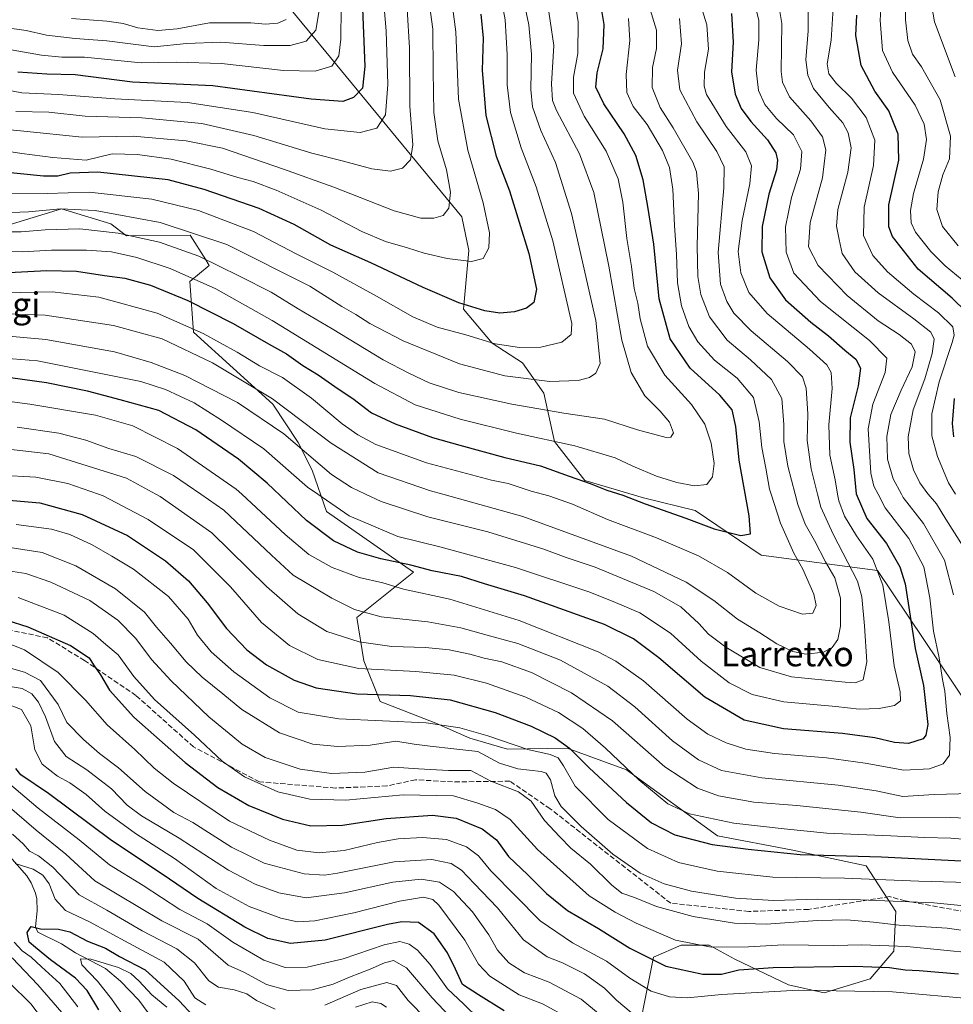
# Model space of a CAD drawing. Units: metres. Extents: x 599847 to 603273, y 4782374 to 4784738.
# Drawn here: x 601159 to 601460, y 4783873 to 4784190 of the extents above; entities that cross this region are included whole.
import ezdxf
from ezdxf.enums import TextEntityAlignment as Align

# ---------------------------------------------------------------- set-up
doc = ezdxf.new("R2010")
doc.units = ezdxf.units.M
doc.header["$MEASUREMENT"] = 0
doc.linetypes.add('DGN Style 3', pattern=[2.307223, 1.648017, -0.659207])
for name, color, linetype, lineweight in [('Arbolado forestal CxS', 92, 'Continuous', 0), ('Corriente natural lineal', 142, 'Continuous', 13), ('Curva de nivel maestra', 30, 'Continuous', 30), ('Curva de nivel normal', 30, 'Continuous', 0), ('Senda', 7, 'DGN Style 3', 0), ('Texto cartográfico', 7, 'Continuous', 0)]:
    doc.layers.add(name, color=color, linetype=linetype, lineweight=lineweight)
doc.styles.add('Style-Arial', font='txt')

msp = doc.modelspace()

# ---------------------------------------------------------------- linework, layer by layer
at = {"layer": 'Arbolado forestal CxS', "color": 92, "linetype": 'Continuous', "lineweight": 0}
for points in [[(601158.1379, 4784264.2809, 563.4985), (601194.8753, 4784248.2133, 557.7061), (601204.1691, 4784239.5283, 553.3245), (601221.2807, 4784223.5375, 538.9579), (601261.2929, 4784174.9197, 505.3071), (601301.4757, 4784126.1425, 483.7297), (601303.7355, 4784115.3795, 481.3), (601302.0145, 4784096.4431, 474.7658), (601311.1997, 4784085.5399, 470.8031), (601320.9571, 4784079.2269, 468.3726), (601327.8463, 4784069.4713, 463.9345), (601331.2909, 4784053.9777, 455.8593), (601341.0501, 4784041.3529, 450.6417), (601359.8721, 4784035.7857, 451.6069), (601376.5191, 4784031.7687, 452.2353), (601397.7575, 4784017.4233, 448.8988), (601435.0877, 4784012.4089, 430.6588), (601474.8153, 4783953.4273, 410.5625), (601504.2465, 4783917.7239, 401.5881), (601554.5283, 4783872.9329, 391.2042)], [(601204.1691, 4784239.5283, 553.3245), (601221.2807, 4784223.5375, 538.9579), (601261.2929, 4784174.9197, 505.3071), (601301.4757, 4784126.1425, 483.7297), (601303.7355, 4784115.3795, 481.3), (601302.0145, 4784096.4431, 474.7658), (601311.1997, 4784085.5399, 470.8031), (601320.9571, 4784079.2269, 468.3726), (601327.8463, 4784069.4713, 463.9345), (601331.2909, 4784053.9777, 455.8593), (601341.0501, 4784041.3529, 450.6417), (601359.8721, 4784035.7857, 451.6069), (601376.5191, 4784031.7687, 452.2353), (601397.7575, 4784017.4233, 448.8988), (601435.0877, 4784012.4089, 430.6588), (601474.8153, 4783953.4273, 410.5625), (601504.2465, 4783917.7239, 401.5881), (601554.5283, 4783872.9329, 391.2042)], [(601204.1691, 4784239.5283, 553.3245), (601221.2807, 4784223.5375, 538.9579), (601261.2929, 4784174.9197, 505.3071), (601301.4757, 4784126.1425, 483.7297), (601303.7355, 4784115.3795, 481.3), (601302.0145, 4784096.4431, 474.7658), (601311.1997, 4784085.5399, 470.8031), (601320.9571, 4784079.2269, 468.3726), (601327.8463, 4784069.4713, 463.9345), (601331.2909, 4784053.9777, 455.8593), (601341.0501, 4784041.3529, 450.6417), (601359.8721, 4784035.7857, 451.6069), (601376.5191, 4784031.7687, 452.2353), (601397.7575, 4784017.4233, 448.8988), (601435.0877, 4784012.4089, 430.6588), (601474.8153, 4783953.4273, 410.5625), (601504.2465, 4783917.7239, 401.5881), (601554.5283, 4783872.9329, 391.2042)], [(601554.5283, 4783872.9329, 391.2042), (601504.2465, 4783917.7239, 401.5881), (601474.8153, 4783953.4273, 410.5625), (601435.0877, 4784012.4089, 430.6588), (601397.7575, 4784017.4233, 448.8988), (601376.5191, 4784031.7687, 452.2353), (601359.8721, 4784035.7857, 451.6069), (601341.0501, 4784041.3529, 450.6417), (601331.2909, 4784053.9777, 455.8593), (601327.8463, 4784069.4713, 463.9345), (601320.9571, 4784079.2269, 468.3726), (601311.1997, 4784085.5399, 470.8031), (601302.0145, 4784096.4431, 474.7658), (601303.7355, 4784115.3795, 481.3), (601301.4757, 4784126.1425, 483.7297), (601261.2929, 4784174.9197, 505.3071), (601221.2807, 4784223.5375, 538.9579)], [(601139.9467, 4784118.7943, 458.361), (601172.7027, 4784128.7889, 466.8753), (601188.5237, 4784123.9209, 463.5557), (601193.6189, 4784120.0709, 461.0575), (601214.0819, 4784120.2699, 464.9727), (601219.0649, 4784112.2987, 460.5552), (601220.1675, 4784110.5351, 459.9146), (601213.9707, 4784105.3851, 455.021), (601215.1675, 4784089.0733, 445.0345), (601240.6909, 4784065.9339, 439.3524), (601248.8387, 4784053.6371, 435.7076), (601253.3115, 4784044.6931, 433.4136), (601257.8993, 4784031.4337, 429.0933), (601285.8913, 4784011.9615, 424.8139), (601267.6365, 4783997.3591, 414.77), (601269.9265, 4783983.3607, 407.5504), (601275.2251, 4783970.3699, 399.9756), (601293.1175, 4783963.3417, 395.8319), (601303.9801, 4783958.5497, 394.2093), (601316.1215, 4783955.0357, 394.1344), (601335.2915, 4783955.3559, 399.905), (601354.4619, 4783948.3279, 404.9174), (601383.6971, 4783927.0841, 403.4043), (601407.3401, 4783922.6123, 402.1417), (601431.4493, 4783917.5103, 399.001), (601441.0355, 4783902.8167, 388.8793), (601440.3973, 4783890.0387, 379.9045), (601432.7295, 4783881.0939, 373.6979), (601418.0333, 4783876.6217, 370.3308), (601406.5317, 4783879.1771, 372.3034), (601389.2783, 4783887.4829, 378.9108), (601380.9707, 4783891.9551, 381.3207), (601372.0243, 4783891.9551, 380.4536), (601363.0791, 4783888.1221, 376.3557), (601356.3569, 4783854.2001, 357.5832)], [(601356.3569, 4783854.2001, 357.5832), (601363.0791, 4783888.1221, 376.3557), (601372.0243, 4783891.9551, 380.4536), (601380.9707, 4783891.9551, 381.3207), (601389.2783, 4783887.4829, 378.9108), (601406.5317, 4783879.1771, 372.3034), (601418.0333, 4783876.6217, 370.3308), (601432.7295, 4783881.0939, 373.6979), (601440.3973, 4783890.0387, 379.9045), (601441.0355, 4783902.8167, 388.8793), (601431.4493, 4783917.5103, 399.001), (601407.3401, 4783922.6123, 402.1417), (601383.6971, 4783927.0841, 403.4043), (601354.4619, 4783948.3279, 404.9174), (601335.2915, 4783955.3559, 399.905), (601316.1215, 4783955.0357, 394.1344), (601303.9801, 4783958.5497, 394.2093), (601293.1175, 4783963.3417, 395.8319), (601275.2251, 4783970.3699, 399.9756), (601269.9265, 4783983.3607, 407.5504), (601267.6365, 4783997.3591, 414.77), (601285.8913, 4784011.9615, 424.8139), (601257.8993, 4784031.4337, 429.0933), (601253.3115, 4784044.6931, 433.4136), (601248.8387, 4784053.6371, 435.7076), (601240.6909, 4784065.9339, 439.3524), (601215.1675, 4784089.0733, 445.0345), (601213.9707, 4784105.3851, 455.021), (601220.1675, 4784110.5351, 459.9146), (601219.0649, 4784112.2987, 460.5552), (601214.0819, 4784120.2699, 464.9727), (601193.6189, 4784120.0709, 461.0575), (601188.5237, 4784123.9209, 463.5557), (601172.7027, 4784128.7889, 466.8753), (601139.9467, 4784118.7943, 458.361)], [(601139.9467, 4784118.7943, 458.361), (601172.7027, 4784128.7889, 466.8753), (601188.5237, 4784123.9209, 463.5557), (601193.6189, 4784120.0709, 461.0575), (601214.0819, 4784120.2699, 464.9727), (601219.0649, 4784112.2987, 460.5552), (601220.1675, 4784110.5351, 459.9146), (601213.9707, 4784105.3851, 455.021), (601215.1675, 4784089.0733, 445.0345), (601240.6909, 4784065.9339, 439.3524), (601248.8387, 4784053.6371, 435.7076), (601253.3115, 4784044.6931, 433.4136), (601257.8993, 4784031.4337, 429.0933), (601285.8913, 4784011.9615, 424.8139), (601267.6365, 4783997.3591, 414.77), (601269.9265, 4783983.3607, 407.5504), (601275.2251, 4783970.3699, 399.9756), (601293.1175, 4783963.3417, 395.8319), (601303.9801, 4783958.5497, 394.2093), (601316.1215, 4783955.0357, 394.1344), (601335.2915, 4783955.3559, 399.905), (601354.4619, 4783948.3279, 404.9174), (601383.6971, 4783927.0841, 403.4043), (601407.3401, 4783922.6123, 402.1417), (601431.4493, 4783917.5103, 399.001), (601441.0355, 4783902.8167, 388.8793), (601440.3973, 4783890.0387, 379.9045), (601432.7295, 4783881.0939, 373.6979), (601418.0333, 4783876.6217, 370.3308), (601406.5317, 4783879.1771, 372.3034), (601389.2783, 4783887.4829, 378.9108), (601380.9707, 4783891.9551, 381.3207), (601372.0243, 4783891.9551, 380.4536), (601363.0791, 4783888.1221, 376.3557), (601356.3569, 4783854.2001, 357.5832)], [(601139.9467, 4784118.7943, 458.361), (601172.7027, 4784128.7889, 466.8753), (601188.5237, 4784123.9209, 463.5557), (601193.6189, 4784120.0709, 461.0575), (601214.0819, 4784120.2699, 464.9727), (601219.0649, 4784112.2987, 460.5552), (601220.1675, 4784110.5351, 459.9146), (601213.9707, 4784105.3851, 455.021), (601215.1675, 4784089.0733, 445.0345), (601240.6909, 4784065.9339, 439.3524), (601248.8387, 4784053.6371, 435.7076), (601253.3115, 4784044.6931, 433.4136), (601257.8993, 4784031.4337, 429.0933), (601285.8913, 4784011.9615, 424.8139), (601267.6365, 4783997.3591, 414.77), (601269.9265, 4783983.3607, 407.5504), (601275.2251, 4783970.3699, 399.9756), (601293.1175, 4783963.3417, 395.8319), (601303.9801, 4783958.5497, 394.2093), (601316.1215, 4783955.0357, 394.1344), (601335.2915, 4783955.3559, 399.905), (601354.4619, 4783948.3279, 404.9174), (601383.6971, 4783927.0841, 403.4043), (601407.3401, 4783922.6123, 402.1417), (601431.4493, 4783917.5103, 399.001), (601441.0355, 4783902.8167, 388.8793), (601440.3973, 4783890.0387, 379.9045), (601432.7295, 4783881.0939, 373.6979), (601418.0333, 4783876.6217, 370.3308), (601406.5317, 4783879.1771, 372.3034), (601389.2783, 4783887.4829, 378.9108), (601380.9707, 4783891.9551, 381.3207), (601372.0243, 4783891.9551, 380.4536), (601363.0791, 4783888.1221, 376.3557), (601356.3569, 4783854.2001, 357.5832)]]:
    msp.add_polyline3d(points, dxfattribs=at)
at = {"layer": 'Corriente natural lineal', "color": 142, "linetype": 'Continuous', "lineweight": 13}
msp.add_polyline3d([(601156.0625, 4783920.4938, 331.5171), (601161.5069, 4783914.2494, 329.4676), (601162.9628, 4783911.9561, 328.3195), (601164.3845, 4783908.7006, 328.0336), (601164.7509, 4783906.8509, 327.6737), (601164.857, 4783902.9705, 326.8645), (601164.3739, 4783897.8601, 325.5242), (601165.0601, 4783896.1137, 325.1631), (601172.6778, 4783892.4299, 323.6377), (601177.1866, 4783889.5341, 322.4397), (601186.8003, 4783884.4937, 320.8186), (601191.7164, 4783880.369, 318.8298), (601197.5163, 4783874.2893, 317.0793), (601202.0471, 4783868.1928, 315.6371)], dxfattribs=at)
at = {"layer": 'Curva de nivel maestra', "color": 30, "linetype": 'Continuous', "lineweight": 30, "flags": 128}
for points, elevation in [([(601269.4, 4784196.0001), (601270.24, 4784174.5301), (601269.49, 4784167.5201), (601266.61, 4784164.5601), (601263.16, 4784163.2301), (601253.04, 4784164.0201), (601221.41, 4784168.3501), (601195.54, 4784169.5001), (601177.14, 4784171.8001), (601167.99, 4784172.0701), (601158.66, 4784172.7201)], 500), ([(601307.54, 4784191.3001), (601308.36, 4784183.6001), (601308.01, 4784173.3601), (601309.13, 4784158.7201), (601312.5, 4784145.6401), (601316.73, 4784134.5101), (601322.98, 4784114.4201), (601325.44, 4784102.8701), (601324.56, 4784098.6801), (601322.28, 4784096.8601), (601318.4, 4784095.5801), (601313.64, 4784095.2501), (601308.84, 4784095.9401), (601300.47, 4784098.5401), (601288.99, 4784103.4201), (601272.15, 4784111.4201), (601259.32, 4784117.0601), (601247.53, 4784123.7601), (601236.3, 4784128.8401), (601218.62, 4784134.9401), (601207, 4784138.0801), (601184.37, 4784140.5301), (601175.51, 4784140.2201), (601171.55, 4784139.2801), (601166.86, 4784139.2801), (601153.17, 4784140.6101)], 475), ([(601155.71, 4784108.2601), (601167.96, 4784108.9201), (601177.47, 4784108.6901), (601186.49, 4784107.3001), (601193.06, 4784106.4101), (601201.28, 4784104.2101), (601213.28, 4784099.3201), (601227.94, 4784091.8501), (601239.3, 4784085.2901), (601245.07, 4784082.0901), (601250.31, 4784078.3901), (601255.24, 4784075.4101), (601261.66, 4784070.8501), (601266.39, 4784067.7201), (601272.44, 4784063.1701), (601280, 4784059.6201), (601292.03, 4784055.2101), (601300.8, 4784052.7901), (601315.31, 4784048.8001), (601326.76, 4784046.1601), (601336.01, 4784042.7401), (601342.7, 4784040.4701), (601348.12, 4784038.2401), (601353.19, 4784036.6501), (601360.4, 4784033.8601), (601373.49, 4784029.2801), (601382.56, 4784025.8101), (601391.14, 4784023.7201), (601394.26, 4784024.2501), (601393.83, 4784029.9801), (601390.67, 4784047.9001), (601389.56, 4784058.7901), (601388.38, 4784064.1301), (601384.42, 4784068.8701), (601374.93, 4784077.4701), (601368.47, 4784086.9101), (601364.92, 4784099.7801), (601363.24, 4784117.3601), (601361.34, 4784128.8901), (601359.75, 4784138.1301), (601357.36, 4784145.9301), (601353.63, 4784152.8601), (601347.13, 4784162.4701), (601344.51, 4784167.8401), (601344.98, 4784172.5101), (601346.91, 4784180.2501), (601347.19, 4784187.9801), (601346.24, 4784193.8501)], 450), ([(601388.2, 4784191.5601), (601388.73, 4784182.3201), (601388.14, 4784172.8101), (601389.32, 4784165.6001), (601391.28, 4784161.0601), (601394.42, 4784156.8701), (601399.8, 4784150.9001), (601402.41, 4784146.7801), (601403.02, 4784144.3901), (601402.62, 4784141.3001), (601400.23, 4784133.4301), (601398, 4784123.1201), (601397.96, 4784114.9101), (601400.5, 4784106.5501), (601405.52, 4784099.5301), (601413.7, 4784092.2601), (601419.43, 4784087.9201), (601424.6, 4784083.2801), (601428.22, 4784080.3601), (601429.72, 4784077.5201), (601428.89, 4784071.8401), (601426.35, 4784061.5201), (601426.2, 4784053.7101), (601427.54, 4784044.8801), (601428.24, 4784037.1501), (601431.71, 4784029.1801), (601438.01, 4784021.1501), (601442.3, 4784013.6001), (601444.02, 4784008.1601), (601447.2, 4783987.3601), (601449.88, 4783975.4601), (601451.28, 4783962.9401), (601450.71, 4783959.4601), (601449.8, 4783958.2901), (601445.1, 4783956.8001), (601440.6, 4783957.1401), (601434.33, 4783958.6801), (601423.91, 4783960.0801), (601404.92, 4783961.5101), (601392.26, 4783964.3501), (601379.61, 4783971.7001), (601364.76, 4783984.3901), (601356.7, 4783990.4901), (601347.36, 4783995.0401), (601321.62, 4784004.3301), (601308.71, 4784008.1701), (601301.3, 4784010.5201), (601291.89, 4784012.3801), (601285.04, 4784014.1601), (601275.39, 4784016.1801), (601267.85, 4784018.3001), (601260.15, 4784021.9401), (601251.52, 4784028.5401), (601238.82, 4784040.5801), (601229.59, 4784048.2701), (601215.9, 4784057.6601), (601203.98, 4784063.9001), (601191.56, 4784067.3701), (601181.1, 4784070.1601), (601167.9, 4784072.8101), (601156.24, 4784074.3601)], 425), ([(601463.67, 4784095.6201), (601459.18, 4784099.9801), (601448.26, 4784109.4001), (601439.91, 4784119.8601), (601438.74, 4784122.9501), (601438.81, 4784130.0401), (601441.98, 4784144.3701), (601441.82, 4784152.7801), (601438.78, 4784160.2901), (601434.23, 4784166.5601), (601429.9, 4784174.8401), (601428.2, 4784184.5101), (601428.49, 4784191.0701)], 400), ([(601459.68, 4784055.4801), (601459.26, 4784059.7201), (601459.9, 4784067.8101)], 400), ([(601154.62, 4784035.2201), (601165.72, 4784034.2201), (601179.3, 4784030.4501), (601193.9, 4784023.6701), (601206.1, 4784015.5401), (601213.52, 4784009.1601), (601219.52, 4784002.0701), (601225.79, 4783993.7601), (601232.3, 4783986.9001), (601238.6, 4783982.0601), (601247.54, 4783977.1401), (601254.6, 4783974.7101), (601267.69, 4783972.8101), (601284.94, 4783972.2201), (601297.66, 4783970.8301), (601312.12, 4783966.7901), (601323.79, 4783962.4401), (601331.46, 4783958.6101), (601336.06, 4783955.2701), (601342.39, 4783948.9901), (601354.44, 4783937.8501), (601362.47, 4783931.3201), (601369.92, 4783927.4001), (601381.92, 4783924.3001), (601393.59, 4783922.8001), (601410.28, 4783921.1001), (601436.38, 4783920.3301), (601466.4, 4783918.8601)], 400), ([(601155.14, 4783996.4301), (601161.89, 4783994.3201), (601175.59, 4783988.3601), (601181.64, 4783984.4101), (601183.01, 4783982.1101), (601185.25, 4783978.8501), (601188.18, 4783973.9601), (601195.97, 4783965.2501), (601212.51, 4783950.6901), (601222.99, 4783942.7001), (601232.98, 4783936.8401), (601243.8, 4783932.5201), (601252.84, 4783930.3601), (601263.04, 4783930.5401), (601277.16, 4783932.7001), (601292.05, 4783933.7801), (601299.65, 4783932.7801), (601308.02, 4783929.3301), (601312.55, 4783925.8401), (601316.45, 4783920.4401), (601322.64, 4783914.5601), (601328.66, 4783908.5801), (601335.44, 4783903.1201), (601345.37, 4783897.3101), (601355.5, 4783890.9801), (601367.09, 4783885.2101), (601378.94, 4783882.6601), (601384.92, 4783882.6801), (601390.59, 4783884.0101), (601401.59, 4783884.7801), (601427.67, 4783885.1901), (601438.95, 4783884.8101), (601444, 4783883.9901), (601448.58, 4783883.8701), (601461.2, 4783882.7801)], 375), ([(601315.02, 4783870.8301), (601306.8, 4783875.9401), (601301.68, 4783879.3201), (601299.43, 4783884.2501), (601296.88, 4783889.5201), (601292.52, 4783895.6501), (601287.53, 4783899.2401), (601282.14, 4783899.4701), (601277.5, 4783898.6301), (601257.53, 4783893.5701), (601246.34, 4783892.4601), (601239.02, 4783894.1501), (601231.67, 4783897.7001), (601216.51, 4783906.9501), (601205.07, 4783914.7701), (601188.82, 4783925.6101), (601168.54, 4783940.7401), (601159.59, 4783946.7201), (601158, 4783948.8101)], 350), ([(601184.66, 4783871.1301), (601180.95, 4783877.4001), (601177.22, 4783881.3101), (601169.17, 4783887.2701), (601164.34, 4783891.1901), (601162.31, 4783892.9501), (601161.62, 4783896.0901), (601162.9, 4783897.9201), (601165.95, 4783897.2001), (601171.7, 4783897.1001), (601175.37, 4783896.2101), (601181.06, 4783893.2401), (601186.84, 4783890.9601), (601191.33, 4783888.3701), (601199.56, 4783884.0501), (601210.56, 4783874.0701), (601214.89, 4783869.3701)], 325)]:
    msp.add_lwpolyline(points, dxfattribs=dict(at, elevation=elevation))
at = {"layer": 'Curva de nivel normal', "color": 30, "linetype": 'Continuous', "lineweight": 0, "flags": 128}
for points, elevation in [([(601147.43, 4784148.51), (601159.95, 4784146.54), (601169.87, 4784145.23), (601180.62, 4784144.36), (601188.95, 4784146.39), (601197.1, 4784146.24), (601207.93, 4784144.7), (601220.69, 4784141.53), (601229.37, 4784138.79), (601234.37, 4784137.54), (601241.69, 4784134.78), (601256.2, 4784128.3), (601269.34, 4784121.43), (601276.95, 4784118.28), (601283.95, 4784116.25), (601289.33, 4784114.46), (601296.78, 4784112.79), (601304.58, 4784111.77), (601308.28, 4784112.83), (601310.09, 4784116.22), (601310.32, 4784121.07), (601308.26, 4784130.69), (601303.37, 4784147.6), (601300.39, 4784164.01), (601299.49, 4784185.71), (601296.66, 4784207.76)], 480), ([(601144.98, 4784155.2), (601160.62, 4784153.74), (601179.36, 4784151.78), (601195.75, 4784152.17), (601212.76, 4784150.62), (601224.51, 4784148.27), (601244.04, 4784141.52), (601260.32, 4784135.69), (601279.71, 4784128.11), (601288.27, 4784125.74), (601292.43, 4784125.7), (601295.41, 4784126.57), (601297.29, 4784128.96), (601297.82, 4784134.1), (601296.47, 4784141.24), (601293.75, 4784150.57), (601292.46, 4784159.74), (601292.26, 4784173.06), (601292.08, 4784186.5), (601289.51, 4784205.39)], 485), ([(601320.2, 4784201.14), (601323.04, 4784187.88), (601323.84, 4784178.46), (601323.61, 4784167.16), (601324.23, 4784161.51), (601326.88, 4784153.91), (601331.53, 4784143.68), (601336.73, 4784127.2), (601344.59, 4784092.81), (601345.99, 4784079.03), (601344.54, 4784075.89), (601342.52, 4784074.53), (601338.82, 4784073.6), (601329.74, 4784073.27), (601315.27, 4784075.02), (601300.66, 4784078.94), (601282.58, 4784086.34), (601271.91, 4784091.92), (601267.39, 4784094.79), (601262.86, 4784097.31), (601252.56, 4784103.88), (601225.82, 4784117.25), (601204.48, 4784124.4), (601183.53, 4784128.19), (601172.35, 4784128.76), (601162.09, 4784127.74), (601150.74, 4784127.35)], 465), ([(601460.08, 4784171.2), (601453.48, 4784188.87), (601450.96, 4784203.15)], 385), ([(601148.66, 4784168.23), (601159.97, 4784166.05), (601171.72, 4784165.54), (601189.89, 4784164.08), (601213.27, 4784162.93), (601234.26, 4784159.68), (601257.37, 4784154.45), (601268.7, 4784153.26), (601274.14, 4784154.67), (601276.89, 4784159), (601277.68, 4784168.7), (601277.11, 4784186.03), (601276.07, 4784198.69)], 495), ([(601148.77, 4784081.18), (601164.97, 4784079.83), (601198.16, 4784073.18), (601206.14, 4784070.69), (601215.38, 4784066.35), (601224.18, 4784060.78), (601237.8, 4784051.58), (601251.77, 4784039.3), (601255.1715, 4784036.9469), (601265.17, 4784030.03), (601280.88, 4784023.33), (601294.38, 4784020.07), (601318.7, 4784013.45), (601342.26, 4784005.63), (601350.16, 4784002.44), (601358.65, 4783998.82), (601368.59, 4783992.3), (601378.47, 4783983.31), (601387.45, 4783976.32), (601394.84, 4783972.59), (601404.96, 4783970.26), (601421.73, 4783968.7), (601429.2, 4783967.86), (601435.7, 4783968.05), (601440.63, 4783969.08), (601442.51, 4783970.5), (601442.41, 4783973.39), (601440.55, 4783981.77), (601438.8, 4783995.9), (601436.86, 4784007.71), (601433.68, 4784016.09), (601428.43, 4784023.64), (601424.54, 4784029.96), (601422.68, 4784034.9), (601422.3181, 4784036.9469), (601421.49, 4784041.63), (601419.81, 4784049.52), (601419.48, 4784059.27), (601420.54, 4784070.98), (601420.19, 4784076.11), (601418.83, 4784078.6), (601413.3, 4784083.66), (601399.64, 4784095.1), (601393.77, 4784101.85), (601391.13, 4784108.22), (601390.3, 4784115.04), (601391.59, 4784125.04), (601394.1, 4784136.75), (601394.64, 4784142.54), (601392.78, 4784147.11), (601386.49, 4784155.18), (601380.16, 4784165.53), (601379.35, 4784168.2), (601379.47, 4784172.73), (601380.79, 4784180.1), (601380.29, 4784187.97), (601376.5, 4784200.1)], 430), ([(601150.46, 4784121.35), (601159.74, 4784121.38), (601167.45, 4784122.05), (601178.58, 4784122.3), (601190.94, 4784120.96), (601204.25, 4784118.03), (601216.85, 4784113.58), (601229.96, 4784107.06), (601240.16, 4784101.95), (601248.77, 4784096.63), (601259.73, 4784090.2), (601276.11, 4784080.22), (601284.44, 4784075.94), (601290.89, 4784072.83), (601300.48, 4784069.74), (601317.5, 4784065.89), (601334.24, 4784063.03), (601347.31, 4784061.1), (601357.94, 4784057.68), (601367.2, 4784055.24), (601368.71, 4784055.31), (601369.48, 4784056.69), (601368.24, 4784060.14), (601365.26, 4784063.72), (601360.33, 4784068.65), (601355.86, 4784076.1), (601352.92, 4784086.51), (601348.75, 4784110.3), (601343.9, 4784134.02), (601339.34, 4784146.45), (601331.92, 4784160.32), (601330.64, 4784163.58), (601330.28, 4784168.91), (601331, 4784181.29), (601328.68, 4784197.24)], 460), ([(601155.88, 4784133.54), (601168.04, 4784133.66), (601181.54, 4784134.13), (601201.78, 4784131.87), (601216.75, 4784128.18), (601234.46, 4784121.46), (601248.22, 4784114.28), (601259.98, 4784108.34), (601274.03, 4784100.68), (601285.65, 4784093.99), (601293.47, 4784090.72), (601302.71, 4784088.25), (601312.22, 4784085.38), (601320.03, 4784084.16), (601326.87, 4784084.26), (601333.66, 4784085.86), (601336.63, 4784088.38), (601336.88, 4784091.84), (601330.76, 4784118.45), (601325.39, 4784135.83), (601320.57, 4784148.35), (601317.1, 4784159.72), (601316.02, 4784168.64), (601316.04, 4784178.43), (601315.44, 4784189.55), (601313.76, 4784198.35)], 470), ([(601459.57, 4784004.57), (601456.72, 4784015.77), (601449.9, 4784027.56), (601443.44, 4784035.96), (601442.8987, 4784036.9469), (601440.16, 4784041.94), (601438.4, 4784048.2), (601438.16, 4784055.56), (601439.41, 4784062.64), (601442.71, 4784070.47), (601446.33, 4784077.9), (601447.3, 4784082.81), (601446.06, 4784085.27), (601442.07, 4784088.31), (601435.38, 4784092.7), (601425.42, 4784100.83), (601416.06, 4784110.52), (601412.9, 4784116.57), (601413.5, 4784124.37), (601417.48, 4784138.73), (601418.54, 4784147.69), (601417.45, 4784151.89), (601413.69, 4784157.09), (601406.83, 4784164.76), (601404.53, 4784169.45), (601404.18, 4784172.91), (601404.38, 4784188.32), (601402.64, 4784198.75)], 415), ([(601147.46, 4784188.08), (601161.28, 4784186.06), (601167.92, 4784184.59), (601177.1, 4784183.51), (601187.31, 4784182.73), (601202.46, 4784180.87), (601212.91, 4784181.96), (601223.9, 4784182.3), (601237.77, 4784181.3), (601246.24, 4784181.23), (601251.34, 4784182.69), (601254.46, 4784186.24), (601256.31, 4784197.11)], 510), ([(601147.78, 4784067.88), (601162.52, 4784065.91), (601183.61, 4784062.45), (601195.68, 4784058.95), (601210.05, 4784051.7), (601228.91, 4784038.58), (601230.6732, 4784036.9469), (601244.63, 4784024.02), (601252.28, 4784017.63), (601259.73, 4784013.44), (601268.44, 4784010.24), (601276.07, 4784008.44), (601282.71, 4784006.41), (601297.62, 4784003.2), (601319.93, 4783996.41), (601345.27, 4783986.31), (601351.01, 4783983.34), (601359.91, 4783976.95), (601373.96, 4783964.65), (601380.53, 4783959.81), (601386.51, 4783957.05), (601392.8, 4783954.99), (601402.06, 4783953.62), (601418.7, 4783952.24), (601431.22, 4783950.48), (601443.58, 4783948.28), (601451.91, 4783948.71), (601456.26, 4783950.25), (601458.34, 4783953.02), (601458.54, 4783958.72), (601457.4, 4783966.44), (601456.81, 4783973.6), (601456.08, 4783977.44), (601454.96, 4783984.39), (601453.18, 4783992.98), (601452.01, 4784003.67), (601450.06, 4784013.65), (601445.17, 4784022.69), (601437.6, 4784032.58), (601435.3508, 4784036.9469), (601434.01, 4784039.55), (601432.94, 4784043.76), (601432.11, 4784058.05), (601433.63, 4784065.98), (601437.64, 4784076.15), (601438.15, 4784080.73), (601432.55, 4784086.39), (601416.82, 4784098.99), (601408.24, 4784108.02), (601405.81, 4784114.78), (601405.5, 4784123), (601407.48, 4784132.44), (601410.37, 4784141.47), (601410.75, 4784147.14), (601408.14, 4784152.6), (601402.64, 4784157.76), (601398.9, 4784162.35), (601396.9, 4784166.83), (601396.11, 4784173.39), (601396.98, 4784183.12), (601396.94, 4784189.41), (601395.09, 4784196.99)], 420), ([(601148.62, 4784095.2), (601167.44, 4784094.51), (601189.43, 4784091.25), (601205.06, 4784086.96), (601221.28, 4784079.22), (601240.56, 4784067.63), (601259.43, 4784053.35), (601274.56, 4784043.87), (601291.39, 4784038.05), (601295.3529, 4784036.9469), (601321.1, 4784029.78), (601356.04, 4784017.01), (601373.56, 4784008.66), (601382.51, 4784002.76), (601390.15, 4783996.82), (601397.24, 4783992.44), (601402.72, 4783988.89), (601407.87, 4783986.4), (601412.14, 4783985.59), (601417.73, 4783986.24), (601420.58, 4783987.67), (601422.37, 4783990.28), (601423.24, 4783994.53), (601423.24, 4784003.51), (601421.43, 4784010.1), (601418.45, 4784015.26), (601414.9, 4784022.08), (601411.9, 4784027.37), (601409.55, 4784033.68), (601408.6797, 4784036.9469), (601406.26, 4784046.03), (601404.98, 4784053.9), (601405.06, 4784059.42), (601404.37, 4784067.73), (601401.07, 4784073.9), (601394.29, 4784080.24), (601386.82, 4784086.57), (601381.14, 4784093.97), (601378.3, 4784101.23), (601377.32, 4784106.94), (601377.12, 4784116.7), (601377.53, 4784133.7), (601376.89, 4784140.67), (601375.75, 4784143.72), (601369.46, 4784154.84), (601365.21, 4784161.33), (601362.69, 4784167.8), (601362.72, 4784174.19), (601364.05, 4784180.29), (601364.03, 4784186.17), (601361.6, 4784194.27)], 440), ([(601337.82, 4784195.59), (601338.9, 4784188.85), (601338.8, 4784178.68), (601337.38, 4784171.11), (601337.41, 4784166), (601340.84, 4784158.57), (601347.82, 4784147.27), (601351.72, 4784138.41), (601353.19, 4784130.92), (601354.51, 4784119.19), (601356.07, 4784110.18), (601356.92, 4784103.1), (601358.01, 4784098.38), (601358.81, 4784093.33), (601361.15, 4784084.6), (601366.71, 4784075.27), (601375.32, 4784065.86), (601379.61, 4784059.5), (601381.61, 4784053.35), (601382.62, 4784046.9), (601382.12, 4784042.61), (601380.21, 4784040.14), (601376.26, 4784039.71), (601370.59, 4784040.78), (601364.06, 4784042.77), (601356.46, 4784046.03), (601350.72, 4784048.7), (601337.76, 4784052.57), (601318.98, 4784056.63), (601300.91, 4784061.16), (601286.48, 4784065.7), (601273.42, 4784072.54), (601240.4, 4784092.84), (601222.3, 4784103.06), (601207.64, 4784109.55), (601196.93, 4784113.1), (601188.81, 4784114.88), (601180.74, 4784115.48), (601169.48, 4784115.44), (601160.09, 4784114.97), (601150.15, 4784115.01)], 455), ([(601436.38, 4784196.4), (601436.03, 4784189.37), (601436.77, 4784179.69), (601439.93, 4784172.72), (601447.28, 4784162.07), (601450.17, 4784155.96), (601450.93, 4784151.06), (601449.92, 4784144.73), (601446.76, 4784133.72), (601445.73, 4784128.18), (601445.94, 4784124.26), (601447.36, 4784121.26), (601452.33, 4784115.06), (601456.91, 4784110.44), (601462.42, 4784105.94)], 395), ([(601444.12, 4784196.4), (601444.12, 4784189.54), (601444.87, 4784182.87), (601446.38, 4784178.47), (601449.25, 4784174.37), (601455.3, 4784163.75), (601458.58, 4784152.07), (601458.25, 4784144.83), (601456.16, 4784139.65), (601454.64, 4784134.22), (601454.26, 4784128.51), (601456.06, 4784123.08), (601461.06, 4784116.82)], 390), ([(601148.62, 4784181.32), (601166.28, 4784178.18), (601172.8, 4784177.48), (601180.06, 4784177.54), (601198.36, 4784175.71), (601209.66, 4784175.9), (601224.11, 4784175.48), (601244.09, 4784173.24), (601254.27, 4784173.02), (601259.63, 4784174.68), (601261.89, 4784177.96), (601262.51, 4784183.3), (601262.67, 4784193.35)], 505), ([(601283.88, 4784192.93), (601284.62, 4784180.54), (601284.71, 4784161.77), (601285.64, 4784149.3), (601284.96, 4784144.48), (601282.41, 4784141.86), (601278.53, 4784140.83), (601272.52, 4784141.62), (601263.34, 4784144.11), (601253.24, 4784146.66), (601234.6, 4784152.36), (601217.8, 4784156.23), (601198.57, 4784157.98), (601180.27, 4784158.6), (601168.62, 4784159.83), (601157.97, 4784160.06)], 490), ([(601412.85, 4784193.36), (601412.86, 4784186.03), (601412.09, 4784176.67), (601412.69, 4784171.71), (601414.51, 4784167.49), (601419.58, 4784161.38), (601423.94, 4784156.39), (601425.71, 4784153.16), (601426.62, 4784148.4), (601425.56, 4784140.5), (601422.43, 4784128.49), (601421.91, 4784123.18), (601422.78, 4784118.9), (601423.74, 4784114.39), (601427.81, 4784108.44), (601435.35, 4784101.69), (601446.87, 4784093.38), (601452.27, 4784089.06), (601453.38, 4784086.85), (601452.77, 4784082.22), (601450.32, 4784074.05), (601446.63, 4784064.08), (601445.01, 4784055.41), (601445.22, 4784050.08), (601446.71, 4784044.78), (601448.79, 4784040.59), (601451.28, 4784037.08), (601451.3996, 4784036.9469), (601454.12, 4784033.92), (601457.14, 4784028.95), (601462.72, 4784020.19)], 410), ([(601420.92, 4784193.27), (601420.22, 4784183.02), (601418.94, 4784175.33), (601419.44, 4784172.18), (601422, 4784169.02), (601426.74, 4784164.33), (601431.45, 4784158.11), (601434.27, 4784150.87), (601433.83, 4784142.66), (601430.83, 4784129.3), (601430.68, 4784120.14), (601433.62, 4784113.74), (601438.31, 4784108.44), (601446.83, 4784101.28), (601454.8, 4784095.34), (601459.33, 4784090.78), (601459.81, 4784088.11), (601459.17, 4784085.72), (601454.97, 4784073.1), (601452.65, 4784062.78), (601452.59, 4784055.72), (601454.4, 4784049.08), (601458, 4784040.66), (601460.1862, 4784036.9469)], 405), ([(601371.48, 4784189.92), (601372.06, 4784181.86), (601370.8, 4784173.35), (601371.51, 4784167.03), (601376.99, 4784156.69), (601383.46, 4784147.22), (601385.81, 4784142.26), (601385.75, 4784135.53), (601383.94, 4784114.75), (601384.6, 4784104.5), (601386.67, 4784098.99), (601388.95, 4784095.21), (601394.55, 4784089.54), (601406.24, 4784079.66), (601411.04, 4784074.68), (601412.19, 4784071.1), (601412.68, 4784062.87), (601412.55, 4784054.22), (601413.81, 4784045.1), (601415.8864, 4784036.9469), (601416.94, 4784032.81), (601420.92, 4784024.16), (601428.75, 4784009.06), (601430.11, 4784003.93), (601430.96, 4783994.65), (601431.66, 4783983.09), (601430.52, 4783977.26), (601428, 4783976.33), (601424.7, 4783976.5), (601407.52, 4783978.3), (601397.28, 4783981.3), (601386.33, 4783987.77), (601380.76, 4783991.95), (601377.69, 4783995.38), (601371.85, 4784000.72), (601363.17, 4784005.7), (601344.3, 4784013.48), (601335.04, 4784016.62), (601327.83, 4784019.32), (601309.8, 4784024.92), (601290.54, 4784029.68), (601275.46, 4784034.6), (601270.4898, 4784036.9469), (601265.93, 4784039.1), (601259.57, 4784043.27), (601244.2, 4784056.41), (601229.34, 4784066.51), (601212.33, 4784075.18), (601201.51, 4784079.38), (601189.77, 4784082.72), (601167.64, 4784086.74), (601147.23, 4784088.51)], 435), ([(601154.55, 4784101.7), (601169.73, 4784102.04), (601184.74, 4784100.34), (601203.42, 4784095.23), (601218.28, 4784088.67), (601229.14, 4784082.69), (601236.41, 4784078.3), (601243.72, 4784074.46), (601253.11, 4784067.83), (601263, 4784059.66), (601268, 4784056.09), (601273.83, 4784052.96), (601290.06, 4784047.1), (601311.04, 4784041.49), (601316.36, 4784040.4), (601323.76, 4784037.92), (601327.4462, 4784036.9469), (601329.48, 4784036.41), (601337.08, 4784033.74), (601348.35, 4784028.86), (601364.03, 4784022.9), (601377.59, 4784017.14), (601386.92, 4784011.85), (601395.98, 4784005.13), (601403.54, 4784001.01), (601410.98, 4783998.44), (601414.34, 4783998.72), (601415.44, 4784001.23), (601414.69, 4784004.82), (601411.14, 4784012.88), (601408.19, 4784017.98), (601403.92, 4784027.72), (601400.9606, 4784036.9469), (601400.44, 4784038.57), (601399.27, 4784045.4), (601397.96, 4784051.97), (601397.13, 4784060.24), (601395.22, 4784068.03), (601390.01, 4784074.25), (601382.73, 4784080.13), (601377.4, 4784085.99), (601374.44, 4784090.94), (601372.12, 4784097.6), (601370.84, 4784104.93), (601370.51, 4784114.04), (601369.85, 4784123.37), (601369.36, 4784135.04), (601368.23, 4784142.06), (601366.02, 4784147.52), (601361.04, 4784155.82), (601356.55, 4784161.66), (601354.55, 4784166.11), (601354.31, 4784171.99), (601355.45, 4784182.85), (601355.05, 4784189.97)], 445), ([(601244.94, 4784189.62), (601242.28, 4784188.44), (601238.35, 4784188.15), (601233.56, 4784188.57), (601220.27, 4784188.58), (601209.86, 4784186.67), (601203.63, 4784186.11), (601197.22, 4784186.98), (601192.54, 4784188.37), (601187.32, 4784189.15), (601175.88, 4784189.95)], 515), ([(601158.47, 4784058.56), (601171.85, 4784056.64), (601180.52, 4784054.4), (601187.88, 4784051.68), (601196.65, 4784049.09), (601208.76, 4784042.98), (601217.4697, 4784036.9469), (601224.9, 4784031.8), (601240.2, 4784017.39), (601247.18, 4784010.97), (601259.65, 4784003.6), (601266.95, 4783999.9), (601275.54, 4783997.59), (601290.49, 4783995.95), (601301.18, 4783994.02), (601311.48, 4783991.14), (601319.51, 4783989.02), (601333.22, 4783983.63), (601348.41, 4783975.21), (601357.14, 4783968.63), (601369.21, 4783957.71), (601377.53, 4783951.55), (601385, 4783948.15), (601397.97, 4783945.82), (601422.51, 4783943.43), (601434.68, 4783941.64), (601443.3, 4783939.77), (601453.34, 4783940.42), (601465.24, 4783940.69)], 415), ([(601471.33, 4783932.49), (601458.58, 4783933.06), (601442.47, 4783932.96), (601429.74, 4783934.72), (601409.15, 4783936.93), (601395.36, 4783937.95), (601384.02, 4783939.98), (601377.22, 4783942.4), (601366.79, 4783949.27), (601349.86, 4783964.08), (601336.75, 4783973.14), (601323.83, 4783979.68), (601314.32, 4783983.04), (601308.58, 4783984.24), (601304, 4783985.58), (601297.41, 4783986.97), (601289.72, 4783987.7), (601278.93, 4783987.96), (601268.46, 4783989.51), (601258.02, 4783992.87), (601248.71, 4783998.46), (601238.59, 4784007.34), (601221.05, 4784024.56), (601204.43, 4784036.2), (601203.0642, 4784036.9469), (601193.55, 4784042.15), (601168.62, 4784050.01), (601149.04, 4784052.2)], 410), ([(601474.34, 4783925.09), (601458.72, 4783926.36), (601450.27, 4783926.54), (601439.47, 4783927.11), (601418.83, 4783927.93), (601405.14, 4783929.35), (601388.92, 4783931.19), (601374.62, 4783934.22), (601367.74, 4783937.43), (601358.33, 4783945.11), (601347.66, 4783955.32), (601340.34, 4783961.6), (601332.54, 4783966.75), (601322, 4783971.72), (601309.36, 4783976.24), (601298.99, 4783978.78), (601286.7, 4783979.94), (601268.27, 4783980.9), (601255.18, 4783983.82), (601246, 4783988.32), (601237, 4783995.78), (601227.1, 4784007.21), (601215.17, 4784019.07), (601200.59, 4784028.86), (601186.12, 4784036.41), (601184.6167, 4784036.9469), (601174.78, 4784040.46), (601164.44, 4784042.44), (601152.68, 4784043.13)], 405), ([(601464.27, 4783912.11), (601448.48, 4783912.59), (601424.52, 4783913.5), (601401.48, 4783913.88), (601383.59, 4783915.79), (601371.18, 4783918.54), (601361.21, 4783923.02), (601348.56, 4783932.37), (601337.88, 4783943.13), (601334.11, 4783949.67), (601332.45, 4783952.18), (601329.84, 4783953.25), (601322.64, 4783954.86), (601309.78, 4783959.33), (601300.79, 4783961.85), (601289.99, 4783963.49), (601261.85, 4783964.8), (601248.78, 4783966.94), (601239.72, 4783971.5), (601228.08, 4783979.86), (601220.88, 4783986.31), (601216.44, 4783991.67), (601213.38, 4783996.81), (601207.12, 4784004.1), (601195.86, 4784012.83), (601188.91, 4784017.02), (601182.6, 4784020.7), (601175.37, 4784024), (601169.5, 4784025.71), (601158.13, 4784027.28)], 395), ([(601473.9, 4783903.58), (601453.24, 4783905.56), (601429.67, 4783906.56), (601415.93, 4783906.74), (601401.67, 4783906.29), (601389.44, 4783907.03), (601375.31, 4783909.35), (601366.5, 4783911.71), (601358.84, 4783915.16), (601350.05, 4783921.18), (601339.84, 4783930.13), (601333.45, 4783936.55), (601331.36, 4783940), (601329.98, 4783945.12), (601328.52, 4783947.27), (601327.01, 4783947.83), (601319.43, 4783948.62), (601313.61, 4783950.54), (601306.6, 4783954.23), (601298.92, 4783955.13), (601291.31, 4783955.95), (601286.13, 4783956.56), (601280.23, 4783957.61), (601271.93, 4783956.23), (601261.56, 4783955.8), (601253.56, 4783956.56), (601242.76, 4783960.2), (601230.74, 4783967.74), (601224.59, 4783972.78), (601217.98, 4783978.1), (601212.77, 4783983.08), (601207.73, 4783989.13), (601203.29, 4783994.24), (601199.35, 4783999.1), (601190.05, 4784006.55), (601177.34, 4784013.97), (601166.44, 4784018.26), (601154.05, 4784020.15)], 390), ([(601151.31, 4784012.95), (601161.23, 4784011.47), (601169.3, 4784008.73), (601181.76, 4784002.76), (601190.77, 4783996.52), (601196.57, 4783990.58), (601201.64, 4783983.88), (601207.97, 4783976.94), (601220.1, 4783965.36), (601230.75, 4783956.56), (601238.19, 4783952.32), (601249.47, 4783948.59), (601259.53, 4783947.13), (601270.26, 4783947.61), (601279.62, 4783949.22), (601287.54, 4783948.68), (601297.2, 4783948.14), (601304.34, 4783948.17), (601310.76, 4783944.65), (601319.69, 4783941.32), (601323.76, 4783938.23), (601328.09, 4783932.06), (601332.98, 4783926.8), (601336.5, 4783923.14), (601342.85, 4783917.99), (601349.56, 4783911.37), (601352.95, 4783908.64), (601357.03, 4783907.27), (601364.09, 4783904.39), (601375.82, 4783901.2), (601389.19, 4783898.99), (601399.28, 4783898.7), (601415.84, 4783899.94), (601425.23, 4783900.06), (601433.89, 4783899.41), (601442.15, 4783898.42), (601457.56, 4783897.47), (601477.54, 4783894.53)], 385), ([(601158.76, 4784003.81), (601173.51, 4783998.08), (601182.85, 4783992.24), (601186.91, 4783988.68), (601190.87, 4783985.29), (601195.93, 4783978.36), (601202.61, 4783971), (601215.42, 4783959.52), (601224.32, 4783951.1), (601231.57, 4783946.08), (601242.26, 4783941.3), (601252.55, 4783938.89), (601264.13, 4783938.64), (601282.56, 4783940.36), (601298.74, 4783940.04), (601306.61, 4783937.61), (601312.27, 4783935.62), (601317.03, 4783932.41), (601325.76, 4783922.69), (601342.45, 4783907.82), (601350.78, 4783902.6), (601357.57, 4783899.05), (601370.14, 4783893.61), (601381.67, 4783891.29), (601393.68, 4783891.39), (601404.79, 4783892.05), (601421.09, 4783891.87), (601430.12, 4783892.08), (601444.58, 4783891.53), (601466.24, 4783889.4)], 380), ([(601466.65, 4783874.58), (601439.97, 4783877.01), (601409.75, 4783877.49), (601384.96, 4783876.14), (601374.06, 4783875), (601368.29, 4783875.36), (601362.39, 4783877.2), (601355.52, 4783881.38), (601347.95, 4783886.82), (601337.03, 4783892.75), (601326.63, 4783899.82), (601310.76, 4783915.92), (601306.76, 4783920.74), (601302.93, 4783923.55), (601296.52, 4783925.96), (601288.8, 4783926.59), (601281.01, 4783926.14), (601274.28, 4783925), (601263.62, 4783922.42), (601255.6, 4783921.64), (601248.39, 4783922.52), (601239.61, 4783925.74), (601226.69, 4783931.8), (601208.64, 4783944.06), (601202.5, 4783948.87), (601196.3, 4783954.84), (601187.42, 4783962.81), (601180.44, 4783970.76), (601171.63, 4783979.68), (601160.79, 4783986.89), (601150.08, 4783991.14)], 370), ([(601355.86, 4783870.35), (601351.18, 4783874.33), (601347.33, 4783878.14), (601340.88, 4783882.7), (601333.8, 4783886.28), (601328.89, 4783888.25), (601321.3, 4783893.66), (601312.95, 4783903.98), (601305.4, 4783911.75), (601301.38, 4783916.03), (601298.05, 4783918.22), (601291.8, 4783919.54), (601279.72, 4783918.72), (601261.42, 4783915.07), (601257.3, 4783914.46), (601250.78, 4783914.86), (601237.92, 4783918.37), (601227.37, 4783923.49), (601214.96, 4783931.41), (601208.84, 4783934.62), (601205.16, 4783937.28), (601199.57, 4783941.36), (601191.06, 4783949.02), (601184.91, 4783953.58), (601179.72, 4783958.06), (601174.42, 4783963.62), (601171.58, 4783969.35), (601165.95, 4783977.1), (601160.81, 4783979.77), (601149.29, 4783982.92)], 365), ([(601154.21, 4783975.47), (601160.06, 4783974.5), (601163.12, 4783972.78), (601165.25, 4783970.15), (601167.57, 4783965.38), (601170.49, 4783957.46), (601174.22, 4783952.66), (601180.88, 4783948.33), (601188.8, 4783942.19), (601193.76, 4783936.97), (601198.39, 4783933.6), (601210.57, 4783926.38), (601226.41, 4783916.07), (601234.94, 4783911.6), (601242.63, 4783908.8), (601251.35, 4783907.19), (601263.68, 4783908.81), (601279.28, 4783912.26), (601288.38, 4783913.19), (601294.28, 4783912.26), (601298.78, 4783909.24), (601304.84, 4783902.64), (601310.12, 4783895.24), (601312.95, 4783890.39), (601316.52, 4783886.31), (601321.56, 4783883.04), (601329.54, 4783880.06), (601339.86, 4783874.61), (601347.72, 4783868.11)], 360), ([(601154.48, 4783969.74), (601159.78, 4783967.77), (601162.88, 4783962.46), (601164.16, 4783954.74), (601166.49, 4783950.17), (601171.39, 4783946.31), (601175.38, 4783944.16), (601180.63, 4783940.41), (601186.6, 4783935.06), (601196.46, 4783927.91), (601209.01, 4783919.8), (601222.44, 4783910.24), (601233.02, 4783904.42), (601243.26, 4783900.63), (601248.61, 4783899.42), (601254.2, 4783899.81), (601266.7, 4783902.33), (601281.36, 4783906.16), (601289.17, 4783907.43), (601292.07, 4783906.61), (601294, 4783904.79), (601302.45, 4783893.61), (601306.78, 4783885.82), (601310.42, 4783881.96), (601319.9, 4783876.03), (601327.37, 4783873.06), (601336.11, 4783868.42)], 355), ([(601307.02, 4783868.16), (601302, 4783873.14), (601296.79, 4783877.93), (601291.24, 4783885.7), (601287.24, 4783890.38), (601284.49, 4783892.29), (601281.54, 4783893.1), (601276.42, 4783892.02), (601263.3, 4783887.55), (601251.72, 4783884.94), (601244.64, 4783884.76), (601237.72, 4783887.17), (601227.83, 4783892.95), (601219.5, 4783898.79), (601210.78, 4783903.46), (601198.96, 4783911.19), (601188.14, 4783917.83), (601178.34, 4783925.82), (601165.19, 4783936.07), (601155.26, 4783944.52)], 345), ([(601152, 4783939.69), (601164.5, 4783928.95), (601174.09, 4783921.2), (601183.38, 4783912.63), (601204.99, 4783899.83), (601216.61, 4783893.86), (601226.28, 4783885.58), (601231.32, 4783883.28), (601238.58, 4783879.3), (601245.56, 4783877.36), (601253.32, 4783877.61), (601260.09, 4783879.37), (601265.27, 4783881.68), (601271.97, 4783884.24), (601276.53, 4783886.32), (601279.5, 4783887), (601283.66, 4783884.67), (601291.93, 4783875.05), (601299.64, 4783866.86)], 340), ([(601241.37, 4783871.4), (601235.42, 4783874.22), (601232.26, 4783876.28), (601228.25, 4783877.64), (601223.2, 4783878.47), (601220.03, 4783880.5), (601215.46, 4783886.31), (601209.76, 4783890.81), (601198.6, 4783896.58), (601187.25, 4783903.21), (601178.34, 4783908.18), (601169.93, 4783917.07), (601165.28, 4783920.73), (601162.37, 4783922.18), (601160.36, 4783924.58), (601156.89, 4783927.7)], 335), ([(601157.78, 4783918.18), (601163.56, 4783916.39), (601166.64, 4783914.46), (601168.73, 4783911.74), (601170.69, 4783906.77), (601174, 4783903.11), (601181.7, 4783899.44), (601194.3, 4783892.62), (601205.72, 4783886.48), (601212.14, 4783880.44), (601215.58, 4783875.06), (601219.11, 4783872.75)], 330), ([(601177.98, 4783872.11), (601172.18, 4783879.64), (601166.27, 4783885), (601162.9, 4783888.14), (601160.07, 4783890.14), (601157.49, 4783892.94)], 330), ([(601156.78, 4783887.9), (601165.12, 4783879.24), (601174.9, 4783867.81)], 335), ([(601206.56, 4783872.02), (601201.8, 4783875.94), (601197.63, 4783880.42), (601195.02, 4783882.81), (601191.01, 4783884.8), (601182.12, 4783887.44), (601178.8, 4783887.52), (601179.21, 4783885.62), (601184.25, 4783880.44), (601188.76, 4783874.76), (601191.94, 4783870.09)], 320), ([(601171.37, 4783861.88), (601162.82, 4783873.1), (601155.85, 4783879.95)], 340), ([(601290.2, 4783868.04), (601284.23, 4783874.16), (601280.48, 4783878.96), (601277.32, 4783879.96), (601268.94, 4783877.66), (601257.44, 4783872.66)], 335), ([(601267.27, 4783871.98), (601272.6, 4783873.77), (601275.44, 4783873.2), (601277.2, 4783871.98)], 330)]:
    msp.add_lwpolyline(points, dxfattribs=dict(at, elevation=elevation))
at = {"layer": 'Senda', "color": 7, "linetype": 'DGN Style 3', "lineweight": 0}
msp.add_polyline3d([(601559.1901, 4783870.7101, 396.5586), (601536.2301, 4783885.2001, 395.0951), (601504.3701, 4783899.6501, 396.2249), (601490.4801, 4783902.6401, 396.9059), (601474.8101, 4783901.4601, 392.082), (601461.2301, 4783903.0801, 391.2315), (601444.0401, 4783906.2001, 393.1641), (601439.0301, 4783907.5701, 392.5725), (601412.9339, 4783903.4701, 395.3394), (601393.7515, 4783902.8087, 395.5457), (601368.6161, 4783905.4545, 393.7018), (601329.8601, 4783935.8401, 402.6132), (601316.9301, 4783944.6901, 402.1435), (601298.5013, 4783944.4807, 394.3457), (601286.5951, 4783945.1421, 395.6501), (601277.3345, 4783943.1577, 393.069), (601260.7981, 4783942.4963, 391.9988), (601236.3241, 4783944.4807, 387.7464), (601215.1573, 4783955.7255, 388.4665), (601196.6365, 4783972.2619, 390.0959), (601180.1001, 4783983.5067, 385.1814), (601168.1937, 4783990.7827, 386.6913), (601142.3969, 4783996.0745, 385.0814)], dxfattribs=at)

# ---------------------------------------------------------------- texts
at = {"layer": 'Texto cartográfico', "color": 7, "linetype": 'Continuous', "lineweight": 0, "style": 'Style-Arial'}
for s, p in [('Aizalegi', (601146.3245, 4784097.8902)), ('Larretxo', (601406.136, 4783985.6402))]:
    msp.add_text(s, height=8, dxfattribs=at).set_placement(p, align=Align.MIDDLE_CENTER)

doc.saveas('drawing.dxf')
